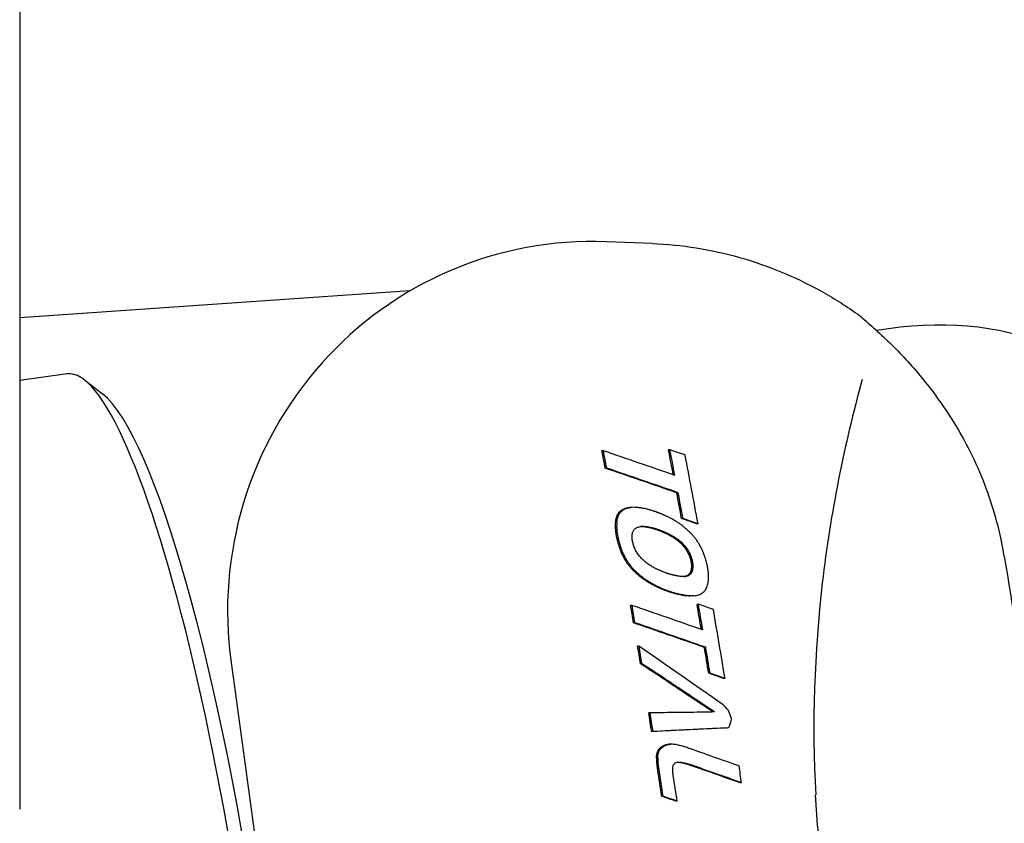
# Model space of a CAD drawing. Units: millimetres. Extents: x 2644 to 4094, y 1037 to 2241.
# Drawn here: x 2923 to 2982, y 1797 to 1845 of the extents above; entities that cross this region are included whole.
import ezdxf

# ---------------------------------------------------------------- set-up
doc = ezdxf.new("R2010")
doc.units = ezdxf.units.MM
doc.layers.add('PV-8E4', color=7, linetype='Continuous')

# ---------------------------------------------------------------- blocks, each defined once
blk = doc.blocks.new('*U2')
at = {"layer": 'PV-8E4'}
for p, q in [((4187.047, -375.617), (4187.047, -612.637)), ((4225.076, -578.668), (4222.312, -578.56)), ((4210.506, -581.516), (4187.047, -583.134)), ((4189.908, -586.501), (4187.047, -586.9)), ((4190.936, -586.856), (4192.023, -587.701)), ((4222.128, -591.117), (4222.043, -591.123)), ((4226.131, -591.052), (4226.045, -591.057)), ((4222.331, -592.156), (4222.245, -592.162)), ((4226.625, -593.632), (4226.54, -593.637)), ((4223.275, -594.699), (4223.191, -594.704)), ((4223.382, -594.633), (4223.298, -594.639)), ((4223.503, -594.581), (4223.419, -594.587)), ((4223.639, -594.543), (4223.555, -594.549)), ((4223.789, -594.52), (4223.705, -594.526)), ((4222.966, -595.26), (4222.882, -595.266)), ((4222.998, -595.117), (4222.914, -595.123)), ((4223.045, -594.989), (4222.961, -594.995)), ((4223.107, -594.876), (4223.022, -594.882)), ((4223.184, -594.779), (4223.099, -594.785)), ((4226.916, -595.185), (4226.831, -595.191)), ((4222.949, -595.417), (4222.865, -595.423)), ((4224.305, -595.682), (4224.391, -595.671)), ((4227.82, -595.501), (4227.736, -595.507)), ((4226.262, -596.23), (4226.178, -596.236)), ((4227.152, -598.639), (4227.069, -598.645)), ((4227.227, -598.615), (4227.143, -598.621)), ((4227.294, -598.579), (4227.211, -598.585)), ((4227.354, -598.534), (4227.27, -598.54)), ((4227.406, -598.48), (4227.322, -598.486)), ((4227.448, -598.416), (4227.365, -598.422)), ((4227.48, -598.342), (4227.397, -598.348)), ((4227.577, -599.827), (4227.494, -599.833)), ((4223.848, -600.401), (4223.765, -600.407)), ((4227.841, -600.337), (4227.758, -600.342)), ((4224.03, -601.443), (4223.947, -601.448)), ((4224.27, -602.845), (4224.188, -602.851)), ((4228.284, -602.92), (4228.201, -602.926)), ((4199.751, -603.84), (4204.796, -640.492)), ((4224.45, -603.907), (4224.367, -603.912)), ((4225.721, -604.74), (4225.639, -604.745)), ((4228.544, -604.476), (4228.462, -604.482)), ((4229.44, -604.793), (4229.358, -604.798)), ((4226.768, -605.442), (4226.686, -605.447)), ((4226.769, -605.443), (4226.687, -605.448)), ((4224.936, -606.859), (4224.854, -606.864)), ((4227.396, -606.83), (4227.338, -606.834)), ((4229.532, -607.762), (4229.45, -607.767)), ((4225.116, -607.981), (4225.035, -607.987)), ((4225.654, -608.935), (4225.572, -608.941)), ((4225.756, -608.863), (4225.674, -608.869)), ((4225.852, -608.81), (4225.771, -608.816)), ((4225.954, -608.772), (4225.873, -608.777)), ((4226.061, -608.747), (4225.98, -608.753)), ((4226.174, -608.737), (4226.093, -608.743)), ((4225.413, -609.432), (4225.332, -609.438)), ((4225.426, -609.315), (4225.344, -609.32)), ((4225.456, -609.206), (4225.374, -609.212)), ((4225.504, -609.107), (4225.422, -609.112)), ((4225.57, -609.016), (4225.488, -609.022)), ((4230.439, -611.056), (4230.358, -611.062)), ((4225.721, -611.866), (4225.64, -611.871)), ((4226.568, -612.158), (4226.487, -612.164))]:
    blk.add_line(p, q, dxfattribs=at)
for centre, major_axis, ratio, start_param, end_param in [((4221.508, -600.804), (1.532, -22.209), 0.986758, 3.035201, 4.781244), ((4239.093, -595.102), (15.306, 4.66), 0.689853, 0, 1.397656), ((4194.952, -622.651), (5.044, -36.15), 0.161813, 0, 3.141593), ((4195.93, -622.514), (4.906, -35.16), 0.161813, 0.164717, 2.976876), ((4212.933, -620.053), (11.746, -84.185), 0.161813, 1.885819, 1.898936), ((4212.933, -620.053), (-11.815, 84.68), 0.161813, 5.025433, 5.038464), ((4266.971, -612.513), (175.442, -61.708), 0.029592, 1.814389, 1.839653), ((4216.841, -619.508), (11.746, -84.185), 0.161813, 1.873977, 1.89287), ((4216.841, -619.508), (-11.815, 84.68), 0.161813, 5.013201, 5.032438), ((4269.42, -612.172), (173.817, -61.933), 0.030108, 1.827812, 1.833207), ((4217.667, -619.392), (11.815, -84.68), 0.161813, 1.834167, 1.885451), ((4264.959, -612.794), (174.416, -61.347), 0.029592, 1.803281, 1.8286), ((4264.959, -612.794), (175.442, -61.708), 0.029592, 1.801466, 1.826621), ((4216.841, -619.508), (11.746, -84.185), 0.161813, 1.841167, 1.860499), ((4216.841, -619.508), (-11.815, 84.68), 0.161813, 4.981068, 5.000277), ((4175.093, -625.333), (-121.325, -102.467), 0.051446, 1.93378, 1.934603), ((4175.093, -625.333), (-122.039, -103.07), 0.051446, 1.932017, 1.932835), ((4156.482, -627.929), (-185.42, -111.496), 0.029049, 1.921293, 1.921909), ((4156.482, -627.929), (-186.511, -112.151), 0.029049, 1.919524, 1.920136), ((4122.015, -632.738), (-304.053, -128.136), 0.01355, 1.90468, 1.905103), ((4122.015, -632.738), (-305.841, -128.89), 0.01355, 1.902908, 1.903328), ((4029.703, -645.618), (-621.65, -172.515), 0.004285, 1.8865, 1.886731), ((4029.703, -645.618), (-625.307, -173.53), 0.004285, 1.884725, 1.884954), ((2722.683, -827.982), (-5117.063, -799.78), 0.000229, 1.868445, 1.868476), ((2722.683, -827.982), (-5147.163, -804.485), 0.000229, 1.866668, 1.866699), ((4489.725, -581.433), (965.902, 48.441), 0.000269, 1.849534, 1.849709), ((4349.26, -601.032), (479.792, -19.372), 0.003149, 1.834777, 1.835159), ((4328.449, -603.935), (407.698, -29.422), 0.004767, 1.829691, 1.829893), ((4307.459, -606.864), (334.955, -39.557), 0.007626, 1.822617, 1.822873), ((4293.939, -608.75), (288.072, -46.082), 0.010732, 1.816394, 1.816704), ((4287.911, -609.591), (267.153, -48.99), 0.012658, 1.812885, 1.813233), ((4286.742, -609.755), (263.09, -49.555), 0.013084, 1.811861, 1.812227), ((4285.65, -609.907), (259.29, -50.083), 0.0135, 1.810848, 1.811233), ((4279.759, -610.729), (238.779, -52.932), 0.016075, 1.806805, 1.807214), ((4272.39, -611.757), (213.09, -56.496), 0.020302, 1.801158, 1.801627), ((4266.724, -612.548), (193.316, -59.235), 0.02461, 1.796133, 1.79666), ((4264.419, -612.869), (185.26, -60.35), 0.026708, 1.793615, 1.794172), ((4264.395, -612.873), (185.176, -60.362), 0.026731, 1.793037, 1.793595), ((4264.371, -612.876), (185.092, -60.374), 0.026754, 1.792459, 1.793017), ((4260.742, -613.382), (172.34, -62.137), 0.030587, 1.788905, 1.789215), ((4205.814, -621.046), (-14.155, -87.706), 0.151232, 1.891584, 1.89346), ((4202.877, -621.456), (-24.693, -89.109), 0.140778, 1.907872, 1.909547), ((4199.117, -621.981), (-38.016, -90.892), 0.125325, 1.922711, 1.924185), ((4205.814, -621.046), (-14.238, -88.221), 0.151232, 1.889868, 1.891732), ((4193.994, -622.695), (-55.958, -93.33), 0.104193, 1.933929, 1.935192), ((4202.877, -621.456), (-24.838, -89.634), 0.140778, 1.906144, 1.907808), ((4199.117, -621.981), (-38.239, -91.427), 0.125325, 1.920972, 1.922437), ((4186.555, -623.733), (-81.768, -96.907), 0.078305, 1.938401, 1.939444), ((4193.994, -622.695), (-56.288, -93.879), 0.104193, 1.93218, 1.933436), ((4186.555, -623.733), (-82.249, -97.477), 0.078305, 1.936645, 1.937681), ((4259.991, -613.487), (169.7, -62.502), 0.031468, 1.787908, 1.788214), ((4259.222, -613.594), (166.991, -62.876), 0.032406, 1.786891, 1.787193), ((4257.959, -613.771), (162.541, -63.491), 0.034027, 1.785396, 1.785706), ((4256.319, -613.999), (156.758, -64.29), 0.036293, 1.783505, 1.783838), ((4254.947, -614.191), (151.915, -64.958), 0.038339, 1.781836, 1.782192), ((4257.644, -613.815), (161.449, -63.642), 0.034441, 1.784104, 1.784414), ((4255.724, -614.082), (154.653, -64.58), 0.037165, 1.781939, 1.782269), ((4254.045, -614.317), (148.705, -65.401), 0.039776, 1.779973, 1.780323), ((4253.048, -614.456), (145.171, -65.889), 0.041437, 1.778654, 1.779013), ((4252.689, -614.506), (143.895, -66.065), 0.042059, 1.777952, 1.778309), ((4252.188, -614.576), (142.117, -66.31), 0.042943, 1.777116, 1.777472), ((4252.448, -614.54), (143.042, -66.183), 0.04248, 1.77664, 1.777365), ((4250.768, -614.774), (137.047, -67.01), 0.045596, 1.774299, 1.775034), ((4249.209, -614.991), (131.475, -67.779), 0.048748, 1.772097, 1.77284), ((4247.609, -615.215), (125.74, -68.57), 0.052271, 1.769899, 1.770653), ((4246.151, -615.418), (120.502, -69.294), 0.055757, 1.767891, 1.768654), ((4244.722, -615.618), (115.352, -70.005), 0.05945, 1.76599, 1.766761), ((4310.372, -606.458), (353.023, -37.04), 0.006745, 1.811561, 1.811582), ((4242.683, -615.902), (107.972, -71.026), 0.065237, 1.76276, 1.764573), ((4261.509, -613.275), (172.823, -61.568), 0.030101, 1.778192, 1.783534), ((4261.509, -613.275), (173.84, -61.93), 0.030101, 1.776534, 1.781842), ((4208.075, -620.731), (-5.964, -86.608), 0.157345, 1.875185, 1.875938), ((4208.87, -620.62), (-3.044, -86.215), 0.158968, 1.86922, 1.870014), ((4209.189, -620.575), (-1.9, -86.06), 0.159516, 1.870168, 1.870912), ((4207.932, -620.751), (-6.488, -86.679), 0.15702, 1.876848, 1.877582), ((4209.572, -620.522), (-0.453, -85.864), 0.160134, 1.863664, 1.864498), ((4208.574, -620.661), (-4.141, -86.363), 0.158396, 1.873463, 1.874202), ((4209.784, -620.492), (0.329, -85.757), 0.160433, 1.86146, 1.862217), ((4210.415, -620.404), (2.671, -85.438), 0.161176, 1.856299, 1.857078), ((4211.004, -620.322), (4.863, -85.137), 0.161661, 1.851342, 1.852144), ((4208.075, -620.731), (-5.999, -87.118), 0.157345, 1.873488, 1.874235), ((4208.87, -620.62), (-3.062, -86.722), 0.158968, 1.867527, 1.868316), ((4209.189, -620.575), (-1.911, -86.566), 0.159516, 1.868456, 1.869196), ((4207.932, -620.751), (-6.527, -87.189), 0.15702, 1.875146, 1.875875), ((4209.572, -620.522), (-0.456, -86.369), 0.160134, 1.861977, 1.862806), ((4208.574, -620.661), (-4.165, -86.871), 0.158396, 1.871756, 1.87249), ((4209.784, -620.492), (0.331, -86.262), 0.160433, 1.859777, 1.860529), ((4210.415, -620.404), (2.687, -85.94), 0.161176, 1.854621, 1.855395), ((4211.004, -620.322), (4.891, -85.638), 0.161661, 1.84967, 1.850466), ((4198.481, -622.069), (-45.358, -92.388), 0.116846, 1.913774, 1.914608), ((4192.741, -622.87), (-66.424, -95.275), 0.093278, 1.921929, 1.922625), ((4184.084, -624.078), (-97.998, -99.685), 0.065975, 1.92201, 1.922567), ((4169.694, -626.086), (-150.354, -107.061), 0.039347, 1.912348, 1.912766), ((4140.938, -630.098), (-254.974, -121.764), 0.018072, 1.894321, 1.8946), ((4082.661, -638.229), (-467.054, -151.43), 0.006845, 1.876352, 1.876519), ((3923.934, -660.376), (-1044.686, -232.064), 0.001933, 1.861927, 1.862007), ((4466.569, -584.664), (924.333, 43.146), 0.000331, 1.835869, 1.835902), ((4466.569, -584.664), (929.77, 43.4), 0.000331, 1.834188, 1.834291), ((4345.318, -601.582), (485.63, -18.053), 0.003003, 1.822343, 1.822551), ((4345.318, -601.582), (488.486, -18.159), 0.003003, 1.820664, 1.82087), ((4305.16, -607.185), (340.276, -38.312), 0.007252, 1.810629, 1.810943), ((4305.16, -607.185), (342.278, -38.537), 0.007252, 1.808952, 1.809263), ((4286.086, -609.846), (271.195, -47.925), 0.012097, 1.801412, 1.801644), ((4286.145, -609.838), (271.41, -47.895), 0.012076, 1.801212, 1.801446), ((4286.086, -609.846), (272.79, -48.207), 0.012097, 1.799736, 1.799966), ((4286.444, -609.796), (272.495, -47.744), 0.011972, 1.801145, 1.80138), ((4286.145, -609.838), (273.007, -48.177), 0.012076, 1.799537, 1.79977), ((4286.166, -609.835), (271.484, -47.885), 0.012069, 1.800751, 1.800988), ((4286.444, -609.796), (274.097, -48.025), 0.011972, 1.799471, 1.799706), ((4286.181, -609.833), (271.541, -47.877), 0.012064, 1.800526, 1.80076), ((4286.166, -609.835), (273.081, -48.166), 0.012069, 1.799079, 1.799315), ((4285.881, -609.875), (270.448, -48.029), 0.01217, 1.800124, 1.800355), ((4286.181, -609.833), (273.138, -48.158), 0.012064, 1.798856, 1.799088), ((4271.898, -611.826), (219.584, -55.092), 0.01888, 1.790592, 1.790901), ((4285.881, -609.875), (272.038, -48.311), 0.01217, 1.798455, 1.798685), ((4268.781, -612.261), (208.236, -56.666), 0.021014, 1.787827, 1.788154), ((4271.898, -611.826), (220.876, -55.416), 0.01888, 1.788925, 1.789232), ((4265.85, -612.67), (197.56, -58.145), 0.023321, 1.78505, 1.785395), ((4268.781, -612.261), (209.461, -56.999), 0.021014, 1.786162, 1.786487), ((4263.266, -613.03), (188.135, -59.45), 0.025642, 1.78243, 1.782793), ((4265.85, -612.67), (198.723, -58.487), 0.023321, 1.783387, 1.783731), ((4261.01, -613.345), (179.898, -60.589), 0.027925, 1.779994, 1.780376), ((4263.266, -613.03), (189.242, -59.799), 0.025642, 1.780769, 1.781131), ((4258.859, -613.645), (172.035, -61.676), 0.030356, 1.777568, 1.777968), ((4261.01, -613.345), (180.956, -60.946), 0.027925, 1.778336, 1.778715), ((4257.388, -613.85), (166.652, -62.42), 0.032181, 1.775736, 1.776148), ((4258.859, -613.645), (173.047, -62.039), 0.030356, 1.775912, 1.77631), ((4256.185, -614.018), (162.242, -63.03), 0.033782, 1.774137, 1.774556), ((4257.388, -613.85), (167.632, -62.788), 0.032181, 1.774083, 1.774493), ((4254.952, -614.19), (157.718, -63.654), 0.035533, 1.772488, 1.772915), ((4256.185, -614.018), (163.196, -63.4), 0.033782, 1.772487, 1.772904), ((4253.926, -614.333), (153.948, -64.175), 0.03708, 1.771029, 1.771462), ((4254.952, -614.19), (158.646, -64.029), 0.035533, 1.77084, 1.771264), ((4253.926, -614.333), (154.854, -64.552), 0.03708, 1.769385, 1.769814), ((4240.282, -616.237), (99.244, -72.236), 0.072886, 1.759708, 1.76158), ((4238.039, -616.55), (91.035, -73.379), 0.080914, 1.757326, 1.759257), ((4236.042, -616.829), (83.67, -74.408), 0.088812, 1.755679, 1.75766), ((4234.236, -617.081), (76.957, -75.352), 0.096552, 1.754745, 1.756766), ((4211.59, -620.24), (7.05, -84.836), 0.161936, 1.846333, 1.847157), ((4212.113, -620.167), (9.009, -84.565), 0.162004, 1.84172, 1.842567), ((4212.601, -620.099), (10.846, -84.31), 0.161912, 1.837316, 1.838186), ((4213.06, -620.035), (12.572, -84.069), 0.161689, 1.83305, 1.833998), ((4213.473, -619.978), (14.134, -83.85), 0.161374, 1.829089, 1.830059), ((4213.871, -619.922), (15.64, -83.639), 0.160967, 1.825228, 1.826221), ((4214.284, -619.864), (17.212, -83.417), 0.160438, 1.821249, 1.822255), ((4211.59, -620.24), (7.092, -85.335), 0.161936, 1.844665, 1.845484), ((4212.113, -620.167), (9.062, -85.063), 0.162004, 1.840058, 1.8409), ((4214.681, -619.809), (18.724, -83.203), 0.159828, 1.817407, 1.818417), ((4212.601, -620.099), (10.909, -84.806), 0.161912, 1.83566, 1.836524), ((4213.06, -620.035), (12.646, -84.564), 0.161689, 1.8314, 1.832341), ((4213.473, -619.978), (14.217, -84.344), 0.161374, 1.827445, 1.828409), ((4213.871, -619.922), (15.732, -84.131), 0.160967, 1.82359, 1.824576), ((4214.284, -619.864), (17.314, -83.908), 0.160438, 1.819617, 1.820617), ((4214.681, -619.809), (18.835, -83.693), 0.159828, 1.815781, 1.816785), ((4208.342, -620.694), (-8.506, -87.455), 0.155715, 1.868633, 1.869093), ((4210.828, -620.347), (0.986, -86.172), 0.160662, 1.851376, 1.851814), ((4208.239, -620.708), (-8.899, -87.507), 0.15544, 1.869748, 1.8702), ((4211.031, -620.318), (1.761, -86.067), 0.160911, 1.849471, 1.849936), ((4208.094, -620.728), (-9.447, -87.581), 0.155049, 1.871107, 1.87155), ((4211.141, -620.303), (2.185, -86.009), 0.161037, 1.848188, 1.84868), ((4207.49, -620.812), (-11.735, -87.887), 0.153311, 1.875257, 1.875688), ((4211.679, -620.228), (4.252, -85.726), 0.161541, 1.843791, 1.844303), ((4206.294, -620.979), (-16.25, -88.49), 0.149439, 1.88258, 1.882998), ((4212.485, -620.115), (7.359, -85.298), 0.161955, 1.837359, 1.837885), ((4205.072, -621.15), (-20.848, -89.102), 0.14498, 1.889396, 1.8898), ((4213.257, -620.008), (10.338, -84.885), 0.161957, 1.831123, 1.831663), ((4202.569, -621.499), (-30.211, -90.35), 0.134759, 1.900767, 1.90174), ((4214.049, -619.897), (13.399, -84.458), 0.161551, 1.824773, 1.825276), ((4252.838, -614.485), (149.945, -64.728), 0.038819, 1.769496, 1.769936), ((4251.835, -614.625), (146.248, -65.238), 0.040516, 1.768039, 1.768486), ((4252.838, -614.485), (150.827, -65.108), 0.038819, 1.767854, 1.768291), ((4249.437, -614.96), (137.398, -66.459), 0.044972, 1.765384, 1.76564), ((4251.835, -614.625), (147.108, -65.622), 0.040516, 1.7664, 1.766844), ((4250.78, -614.772), (142.36, -65.774), 0.042403, 1.766479, 1.766724), ((4252.224, -614.571), (147.699, -65.038), 0.039839, 1.767699, 1.767935), ((4249.437, -614.96), (138.207, -66.85), 0.044972, 1.763747, 1.764), ((4252.17, -614.578), (147.497, -65.065), 0.039932, 1.767406, 1.767643), ((4250.78, -614.772), (143.197, -66.161), 0.042403, 1.764843, 1.765087), ((4250.869, -614.76), (142.678, -65.731), 0.042245, 1.765847, 1.766092), ((4252.224, -614.571), (148.568, -65.42), 0.039839, 1.766064, 1.766299), ((4249.606, -614.936), (137.998, -66.376), 0.044652, 1.764327, 1.764581), ((4252.17, -614.578), (148.365, -65.448), 0.039932, 1.765773, 1.766009), ((4245.717, -615.479), (123.573, -68.367), 0.053204, 1.760352, 1.760605), ((4250.869, -614.76), (143.517, -66.117), 0.042245, 1.764215, 1.764459), ((4245.741, -615.475), (123.662, -68.355), 0.053145, 1.760107, 1.760373), ((4249.606, -614.936), (138.81, -66.767), 0.044652, 1.762697, 1.76295), ((4245.821, -615.464), (123.959, -68.314), 0.05295, 1.759899, 1.760179), ((4245.717, -615.479), (124.3, -68.769), 0.053204, 1.758723, 1.758975), ((4245.27, -615.541), (121.913, -68.596), 0.054309, 1.759115, 1.759406), ((4245.741, -615.475), (124.389, -68.757), 0.053145, 1.75848, 1.758745), ((4244.435, -615.658), (118.804, -69.026), 0.056452, 1.758091, 1.758392), ((4245.821, -615.464), (124.689, -68.715), 0.05295, 1.758275, 1.758553), ((4243.577, -615.777), (115.606, -69.467), 0.05876, 1.757075, 1.757385), ((4245.27, -615.541), (122.63, -69), 0.054309, 1.757492, 1.757782), ((4243.718, -615.758), (116.12, -69.396), 0.058382, 1.756299, 1.757182), ((4244.435, -615.658), (119.502, -69.432), 0.056452, 1.75647, 1.756769), ((4243.577, -615.777), (116.286, -69.876), 0.05876, 1.755456, 1.755764), ((4243.718, -615.758), (116.803, -69.805), 0.058382, 1.754685, 1.755669), ((4233.856, -617.134), (79.795, -74.952), 0.09322, 1.753092, 1.753195), ((4241.429, -616.077), (107.55, -70.582), 0.065064, 1.753599, 1.75463), ((4241.429, -616.077), (108.183, -70.997), 0.065064, 1.751992, 1.753016), ((4239.331, -616.37), (99.671, -71.674), 0.071951, 1.751416, 1.752488), ((4239.331, -616.37), (100.257, -72.095), 0.071951, 1.749816, 1.750881), ((4237.55, -616.618), (92.953, -72.608), 0.078417, 1.749811, 1.750916), ((4237.55, -616.618), (93.5, -73.035), 0.078417, 1.748218, 1.749316), ((4236.06, -616.826), (87.308, -73.395), 0.08428, 1.748677, 1.749804), ((4236.06, -616.826), (87.822, -73.827), 0.08428, 1.747091, 1.748211), ((4232.518, -617.32), (70.518, -76.262), 0.104397, 1.75459, 1.756651), ((4230.753, -617.567), (63.837, -77.213), 0.112866, 1.755512, 1.757632), ((4229.01, -617.81), (57.177, -78.167), 0.121472, 1.757593, 1.759791), ((4227.397, -618.035), (50.942, -79.066), 0.129473, 1.76058, 1.762854), ((4215.076, -619.754), (20.239, -82.988), 0.159121, 1.813588, 1.814601), ((4214.559, -619.826), (18.252, -83.27), 0.160029, 1.816322, 1.817276), ((4215.395, -619.709), (21.471, -82.813), 0.158476, 1.809418, 1.810379), ((4216.225, -619.594), (24.679, -82.355), 0.156513, 1.802708, 1.803677), ((4215.076, -619.754), (20.358, -83.477), 0.159121, 1.811969, 1.812976), ((4216.558, -619.547), (25.967, -82.171), 0.155613, 1.79948, 1.800463), ((4214.559, -619.826), (18.359, -83.76), 0.160029, 1.814709, 1.815656), ((4216.498, -619.556), (25.734, -82.204), 0.15578, 1.798882, 1.799884), ((4215.395, -619.709), (21.598, -83.3), 0.158476, 1.807811, 1.808766), ((4216.436, -619.564), (25.491, -82.239), 0.155952, 1.798283, 1.799303), ((4216.225, -619.594), (24.824, -82.84), 0.156513, 1.801107, 1.80207), ((4216.558, -619.547), (26.12, -82.654), 0.155613, 1.797885, 1.798862), ((4216.498, -619.556), (25.885, -82.688), 0.15578, 1.797294, 1.798289), ((4216.436, -619.564), (25.641, -82.723), 0.155952, 1.796701, 1.797715), ((4217.951, -619.353), (31.594, -81.866), 0.151167, 1.784408, 1.786845), ((4214.791, -619.794), (16.271, -84.055), 0.160799, 1.818806, 1.819332), ((4215.463, -619.7), (18.875, -83.687), 0.159811, 1.813395, 1.813943), ((4215.82, -619.65), (20.262, -83.49), 0.159169, 1.81028, 1.81084), ((4215.792, -619.654), (20.154, -83.506), 0.159222, 1.80992, 1.810479), ((4215.822, -619.65), (20.27, -83.489), 0.159165, 1.809147, 1.809706), ((4217.878, -619.363), (28.283, -82.343), 0.153977, 1.794803, 1.795085), ((4218.051, -619.339), (28.955, -82.247), 0.153435, 1.793417, 1.793689), ((4218.199, -619.318), (29.532, -82.163), 0.152958, 1.792206, 1.792469), ((4218.202, -619.318), (29.545, -82.162), 0.152948, 1.791922, 1.792186), ((4218.06, -619.338), (28.989, -82.242), 0.153408, 1.792561, 1.792833), ((4217.924, -619.357), (28.459, -82.318), 0.153837, 1.793157, 1.793438), ((4218.219, -619.315), (29.613, -82.152), 0.152891, 1.790974, 1.791256), ((4219.045, -619.2), (32.84, -81.686), 0.150022, 1.785578, 1.785854), ((4219.97, -619.071), (36.455, -81.163), 0.14645, 1.779935, 1.780204), ((4219.964, -619.072), (36.43, -81.167), 0.146476, 1.779702, 1.779971), ((4219.089, -619.194), (33.008, -81.662), 0.149863, 1.784505, 1.784781), ((4218.228, -619.314), (29.624, -82.15), 0.152881, 1.789583, 1.789866), ((4220.853, -618.948), (39.923, -80.661), 0.142719, 1.772891, 1.77434), ((4234.628, -617.026), (81.859, -74.159), 0.090306, 1.747964, 1.749114), ((4234.628, -617.026), (82.34, -74.595), 0.090306, 1.746385, 1.747527), ((4232.789, -617.283), (74.82, -75.149), 0.098583, 1.748127, 1.749315), ((4232.789, -617.283), (75.26, -75.591), 0.098583, 1.746555, 1.747736), ((4230.674, -617.578), (66.679, -76.303), 0.108734, 1.749802, 1.751043), ((4230.674, -617.578), (67.071, -76.752), 0.108734, 1.748239, 1.749471), ((4228.742, -617.847), (59.188, -77.374), 0.118418, 1.75274, 1.754032), ((4226.961, -618.096), (52.232, -78.374), 0.127441, 1.756853, 1.758199), ((4228.742, -617.847), (59.536, -77.829), 0.118418, 1.751184, 1.752468), ((4225.325, -618.324), (45.784, -79.306), 0.135553, 1.761953, 1.763351), ((4226.961, -618.096), (52.54, -78.835), 0.127441, 1.755306, 1.756643), ((4225.325, -618.324), (46.053, -79.773), 0.135553, 1.760414, 1.761803), ((4225.821, -618.255), (44.78, -79.957), 0.137091, 1.764704, 1.767052), ((4224.287, -618.469), (38.71, -80.837), 0.144054, 1.769914, 1.772334), ((4222.864, -618.667), (33.003, -81.663), 0.149868, 1.775689, 1.778182), ((4217.951, -619.353), (31.409, -81.387), 0.151167, 1.785975, 1.788427), ((4219.378, -619.154), (37.016, -80.577), 0.145636, 1.77516, 1.777555), ((4219.378, -619.154), (37.234, -81.051), 0.145636, 1.773608, 1.775988), ((4220.86, -618.947), (42.872, -79.728), 0.139055, 1.765108, 1.767447), ((4220.86, -618.947), (43.124, -80.197), 0.139055, 1.763571, 1.765895), ((4222.403, -618.732), (49.003, -78.84), 0.131552, 1.756004, 1.758285), ((4222.403, -618.732), (49.291, -79.304), 0.131552, 1.754481, 1.756748), ((4222.33, -618.742), (45.716, -79.822), 0.135963, 1.764414, 1.765818), ((4223.894, -618.524), (51.866, -78.932), 0.128299, 1.756788, 1.758148), ((4225.549, -618.293), (58.384, -77.994), 0.11991, 1.750197, 1.751513), ((4227.305, -618.048), (65.316, -77.002), 0.11097, 1.744745, 1.746017), ((4229.184, -617.785), (72.752, -75.946), 0.101634, 1.740484, 1.741711), ((4231.661, -617.44), (82.578, -74.562), 0.090037, 1.737242, 1.738378), ((4223.805, -618.536), (39.741, -80.182), 0.142661, 1.767884, 1.769335), ((4223.105, -618.634), (36.937, -80.588), 0.14572, 1.771188, 1.771729), ((4222.547, -618.711), (34.693, -80.913), 0.148032, 1.77389, 1.774447), ((4223.805, -618.536), (39.975, -80.653), 0.142661, 1.766355, 1.767796), ((4222.055, -618.78), (32.707, -81.2), 0.149966, 1.776333, 1.776906), ((4221.369, -618.876), (29.924, -81.602), 0.152479, 1.780175, 1.780753), ((4220.406, -619.01), (26.008, -82.165), 0.155583, 1.786179, 1.786749), ((4223.105, -618.634), (37.154, -81.062), 0.14572, 1.769662, 1.770199), ((4219.429, -619.147), (22.017, -82.735), 0.158171, 1.792679, 1.793243), ((4222.547, -618.711), (34.897, -81.389), 0.148032, 1.772368, 1.772921), ((4220.768, -618.96), (27.497, -81.951), 0.154466, 1.782549, 1.783069), ((4222.055, -618.78), (32.899, -81.678), 0.149966, 1.774814, 1.775383), ((4219.638, -619.117), (22.862, -82.615), 0.157674, 1.790113, 1.790635), ((4218.527, -619.272), (18.29, -83.265), 0.160014, 1.797975, 1.7985), ((4221.369, -618.876), (30.1, -82.082), 0.152479, 1.77866, 1.779234), ((4217.866, -619.365), (15.558, -83.65), 0.160992, 1.802594, 1.803124), ((4217.484, -619.418), (13.977, -83.872), 0.16141, 1.80507, 1.805606), ((4220.406, -619.01), (26.161, -82.648), 0.155583, 1.784667, 1.785234), ((4219.429, -619.147), (22.147, -83.222), 0.158171, 1.791171, 1.791731), ((4220.768, -618.96), (27.659, -82.433), 0.154466, 1.781043, 1.78156), ((4219.638, -619.117), (22.997, -83.101), 0.157674, 1.788611, 1.78913), ((4218.527, -619.272), (18.397, -83.755), 0.160014, 1.796476, 1.796998), ((4217.866, -619.365), (15.65, -84.142), 0.160992, 1.801098, 1.801625), ((4217.484, -619.418), (14.06, -84.366), 0.16141, 1.803577, 1.804111), ((4221.408, -618.87), (27.089, -82.515), 0.1549, 1.78435, 1.785259), ((4221.424, -618.868), (27.151, -82.506), 0.154853, 1.783335, 1.784245), ((4221.437, -618.866), (27.207, -82.498), 0.154811, 1.78233, 1.78324), ((4221.182, -618.902), (26.156, -82.649), 0.155587, 1.783205, 1.784122), ((4220.744, -618.963), (24.346, -82.908), 0.156829, 1.785418, 1.786348), ((4220.303, -619.025), (22.517, -83.169), 0.157958, 1.787724, 1.788666), ((4220.015, -619.065), (21.316, -83.34), 0.158628, 1.788991, 1.78989), ((4219.602, -619.122), (19.589, -83.586), 0.15949, 1.791246, 1.792149), ((4224.005, -618.508), (55.399, -77.918), 0.123348, 1.748024, 1.750248), ((4224.005, -618.508), (55.725, -78.376), 0.123348, 1.746515, 1.748725), ((4225.676, -618.275), (62.106, -76.956), 0.114624, 1.741236, 1.743404), ((4225.676, -618.275), (62.471, -77.408), 0.114624, 1.73974, 1.741895), ((4227.726, -617.989), (70.387, -75.777), 0.104046, 1.735253, 1.737319), ((4227.726, -617.989), (70.801, -76.222), 0.104046, 1.733771, 1.735824), ((4233.211, -617.224), (88.745, -73.698), 0.0833, 1.735703, 1.736806), ((4234.842, -616.996), (95.262, -72.79), 0.076678, 1.734751, 1.735821), ((4236.742, -616.731), (102.884, -71.731), 0.069587, 1.73445, 1.735481), ((4239.039, -616.41), (112.129, -70.451), 0.061904, 1.734982, 1.735962), ((4241.573, -616.057), (122.37, -69.036), 0.054484, 1.736265, 1.737194), ((4241.315, -616.093), (121.323, -69.18), 0.055193, 1.735474, 1.73602), ((4242.465, -615.932), (125.999, -68.535), 0.052106, 1.736064, 1.736594), ((4243.652, -615.767), (130.835, -67.867), 0.049127, 1.736766, 1.73728), ((4245.287, -615.539), (137.513, -66.946), 0.045344, 1.738027, 1.738513), ((4247.521, -615.227), (146.653, -65.684), 0.04073, 1.740039, 1.740487), ((4250.139, -614.862), (157.389, -64.203), 0.036036, 1.742544, 1.742953), ((4248.596, -615.077), (151.05, -65.078), 0.03872, 1.740368, 1.740825), ((4207.942, -620.749), (-26.066, -89.292), 0.139264, 1.864801, 1.865781), ((4217.119, -619.469), (12.462, -84.085), 0.161708, 1.807431, 1.807974), ((4216.759, -619.519), (10.962, -84.294), 0.161901, 1.809816, 1.810312), ((4208.908, -620.615), (-22.005, -88.751), 0.143656, 1.860819, 1.861222), ((4216.375, -619.573), (9.363, -84.516), 0.161998, 1.812392, 1.812894), ((4209.604, -620.517), (-19.078, -88.362), 0.146641, 1.857318, 1.857732), ((4215.995, -619.626), (7.775, -84.736), 0.161981, 1.814938, 1.815447), ((4210.225, -620.431), (-16.466, -88.014), 0.149151, 1.854023, 1.854448), ((4215.346, -619.716), (5.055, -85.111), 0.161693, 1.819635, 1.820148), ((4211.119, -620.306), (-12.707, -87.512), 0.152464, 1.848749, 1.849178), ((4214.254, -619.869), (0.476, -85.737), 0.160486, 1.82775, 1.828265), ((4213.171, -620.02), (-4.069, -86.353), 0.158435, 1.835509, 1.836027), ((4213.691, -619.947), (-1.885, -86.058), 0.159523, 1.83115, 1.831575), ((4212.408, -620.126), (-7.285, -86.786), 0.156507, 1.840273, 1.840701), ((4207.942, -620.749), (-26.219, -89.818), 0.139264, 1.863353, 1.864327), ((4217.119, -619.469), (12.535, -84.579), 0.161708, 1.805942, 1.806482), ((4216.759, -619.519), (11.027, -84.79), 0.161901, 1.80833, 1.808823), ((4208.908, -620.615), (-22.134, -89.273), 0.143656, 1.859365, 1.859766), ((4216.375, -619.573), (9.418, -85.013), 0.161998, 1.810909, 1.811408), ((4209.604, -620.517), (-19.19, -88.881), 0.146641, 1.855862, 1.856273), ((4215.995, -619.626), (7.821, -85.235), 0.161981, 1.813459, 1.813965), ((4210.225, -620.431), (-16.563, -88.531), 0.149151, 1.852563, 1.852986), ((4215.346, -619.716), (5.085, -85.612), 0.161693, 1.818159, 1.818669), ((4211.119, -620.306), (-12.782, -88.027), 0.152464, 1.847287, 1.847714), ((4214.254, -619.869), (0.479, -86.241), 0.160486, 1.826277, 1.826789), ((4212.408, -620.126), (-7.328, -87.297), 0.156507, 1.838809, 1.839234), ((4213.171, -620.02), (-4.093, -86.861), 0.158435, 1.834039, 1.834554), ((4213.691, -619.947), (-1.896, -86.564), 0.159523, 1.829683, 1.830105), ((4219.171, -619.183), (17.776, -83.842), 0.160263, 1.7937, 1.794606), ((4218.781, -619.237), (16.132, -84.074), 0.160844, 1.795881, 1.796783), ((4218.376, -619.293), (14.417, -84.316), 0.161326, 1.798236, 1.799125), ((4217.969, -619.35), (12.684, -84.558), 0.161683, 1.800659, 1.801534), ((4217.67, -619.392), (11.408, -84.736), 0.161862, 1.802178, 1.803094), ((4217.473, -619.419), (10.563, -84.854), 0.161941, 1.80289, 1.803795), ((4217.268, -619.448), (9.679, -84.977), 0.16199, 1.803688, 1.804582), ((4216.851, -619.506), (7.881, -85.226), 0.161984, 1.806228, 1.807127), ((4229.458, -617.747), (77.421, -74.783), 0.095464, 1.731223, 1.733251), ((4229.458, -617.747), (77.876, -75.223), 0.095464, 1.729753, 1.731768), ((4231.242, -617.498), (84.717, -73.758), 0.087101, 1.728208, 1.730197), ((4231.242, -617.498), (85.216, -74.192), 0.087101, 1.72675, 1.728727), ((4233.081, -617.242), (92.29, -72.7), 0.079085, 1.726104, 1.728044), ((4233.081, -617.242), (92.833, -73.128), 0.079085, 1.724658, 1.726586), ((4235.045, -616.968), (100.442, -71.567), 0.071244, 1.724833, 1.726713), ((4235.045, -616.968), (101.033, -71.988), 0.071244, 1.723399, 1.725267), ((4237.114, -616.679), (109.089, -70.369), 0.063804, 1.724307, 1.726127), ((4237.114, -616.679), (109.731, -70.782), 0.063804, 1.722884, 1.724693), ((4248.601, -615.076), (151.072, -65.075), 0.03871, 1.739916, 1.740374), ((4248.596, -615.077), (151.05, -65.078), 0.038719, 1.739453, 1.73991), ((4249.241, -614.987), (153.716, -64.71), 0.037561, 1.739728, 1.740177), ((4250.696, -614.784), (159.736, -63.878), 0.035103, 1.740926, 1.741357), ((4252.243, -614.568), (166.151, -62.992), 0.032705, 1.74223, 1.742642), ((4254.337, -614.276), (174.849, -61.79), 0.029779, 1.744121, 1.744509), ((4256.983, -613.907), (185.86, -60.267), 0.026544, 1.746545, 1.746904), ((4260.02, -613.483), (198.521, -58.515), 0.023368, 1.749254, 1.749584), ((4262.448, -613.144), (208.661, -57.11), 0.021175, 1.751247, 1.751556), ((4263.686, -612.972), (213.834, -56.393), 0.020161, 1.752077, 1.752375), ((4264.982, -612.791), (219.262, -55.64), 0.019164, 1.752942, 1.753228), ((4267.646, -612.419), (230.427, -54.091), 0.01731, 1.754917, 1.755205), ((4269.052, -612.223), (236.331, -53.272), 0.016424, 1.75578, 1.756058), ((4270.595, -612.008), (242.815, -52.372), 0.01552, 1.756724, 1.756991), ((4274.508, -611.462), (259.278, -50.085), 0.013502, 1.759362, 1.759608), ((4281.657, -610.464), (289.396, -45.897), 0.010623, 1.763783, 1.763999), ((4290.846, -609.182), (328.156, -40.503), 0.007996, 1.76855, 1.768737), ((4293.186, -608.856), (338.034, -39.128), 0.007466, 1.769348, 1.76966), ((4321.922, -604.846), (459.531, -22.197), 0.003524, 1.779264, 1.779481), ((4394.681, -594.694), (767.545, 20.766), 0.000755, 1.791036, 1.791159), ((4951.238, -517.04), (3107.095, 347.7), 0.000188, 4.477093, 4.477108), ((4951.238, -517.04), (3125.372, 349.746), 0.000188, 4.478509, 4.478537), ((3914.847, -661.644), (-1258.64, -261.416), 0.001453, 1.821109, 1.821175), ((4099.457, -635.886), (-481.329, -152.92), 0.006458, 1.837076, 1.837237), ((3914.847, -661.644), (-1266.044, -262.954), 0.001453, 1.81968, 1.819745), ((4162.035, -627.155), (-218.196, -116.101), 0.022782, 1.861661, 1.861983), ((4099.457, -635.886), (-484.16, -153.82), 0.006458, 1.835647, 1.835806), ((4179.86, -624.667), (-143.456, -105.587), 0.041572, 1.876423, 1.876863), ((4162.035, -627.155), (-219.48, -116.784), 0.022782, 1.86023, 1.860551), ((4190.219, -623.222), (-100.145, -99.485), 0.064077, 1.885401, 1.885959), ((4179.86, -624.667), (-144.3, -106.208), 0.041572, 1.874991, 1.875428), ((4197.919, -622.148), (-68.014, -94.992), 0.091252, 1.887239, 1.887929), ((4190.219, -623.222), (-100.735, -100.07), 0.064077, 1.883966, 1.884521), ((4203.789, -621.329), (-43.491, -91.631), 0.118759, 1.879364, 1.880199), ((4197.919, -622.148), (-68.414, -95.551), 0.091252, 1.8858, 1.886486), ((4203.789, -621.329), (-43.747, -92.17), 0.118759, 1.877921, 1.878751), ((4211.197, -620.295), (-16.918, -88.579), 0.148821, 1.842479, 1.843233), ((4216.307, -619.582), (5.521, -85.552), 0.161761, 1.809807, 1.810726), ((4215.777, -619.656), (3.217, -85.868), 0.161311, 1.813223, 1.814162), ((4212.262, -620.147), (-12.222, -87.952), 0.152921, 1.836142, 1.836915), ((4215.109, -619.749), (0.3, -86.266), 0.160421, 1.817778, 1.818656), ((4213.283, -620.004), (-7.718, -87.349), 0.15625, 1.82955, 1.830341), ((4214.597, -619.821), (-1.944, -86.57), 0.159501, 1.821032, 1.821878), ((4214.046, -619.898), (-4.363, -86.897), 0.158289, 1.82454, 1.825355), ((4239.324, -616.371), (118.396, -69.082), 0.056741, 1.725431, 1.72621), ((4239.324, -616.371), (119.092, -69.488), 0.056741, 1.724013, 1.724787), ((4240.381, -616.223), (122.859, -68.466), 0.053676, 1.725705, 1.726473), ((4240.381, -616.223), (123.581, -68.868), 0.053676, 1.724291, 1.725055), ((4241.465, -616.072), (127.457, -67.831), 0.05072, 1.726083, 1.72684), ((4241.465, -616.072), (128.207, -68.23), 0.05072, 1.724675, 1.725427), ((4242.249, -615.963), (130.788, -67.371), 0.0487, 1.726182, 1.726936), ((4242.249, -615.963), (131.557, -67.767), 0.0487, 1.724778, 1.725528), ((4242.714, -615.898), (132.773, -67.097), 0.047542, 1.725939, 1.7267), ((4242.714, -615.898), (133.554, -67.492), 0.047542, 1.72454, 1.725296), ((4243.146, -615.837), (134.621, -66.842), 0.046495, 1.725659, 1.726426), ((4243.146, -615.837), (135.413, -67.235), 0.046495, 1.724265, 1.725027), ((4245.386, -615.525), (144.244, -65.514), 0.041475, 1.727561, 1.728252), ((4245.386, -615.525), (145.092, -65.9), 0.041475, 1.726171, 1.726858), ((4246.936, -615.309), (150.92, -64.593), 0.038386, 1.728717, 1.729385), ((4246.936, -615.309), (151.808, -64.973), 0.038386, 1.727331, 1.727995), ((4248.565, -615.081), (157.959, -63.621), 0.035436, 1.729988, 1.730635), ((4248.565, -615.081), (158.888, -63.995), 0.035436, 1.728606, 1.729249), ((4249.941, -614.889), (163.923, -62.797), 0.03316, 1.730966, 1.731597), ((4249.941, -614.889), (164.887, -63.167), 0.03316, 1.729588, 1.730215), ((4250.704, -614.783), (167.235, -62.34), 0.031977, 1.731222, 1.731849), ((4250.704, -614.783), (168.219, -62.706), 0.031977, 1.729848, 1.730471), ((4195.586, -622.473), (-86.259, -98.038), 0.074929, 1.871856, 1.872845), ((4201.312, -621.674), (-60.817, -94.501), 0.0992, 1.871133, 1.872316), ((4205.557, -621.082), (-41.972, -91.93), 0.120873, 1.86398, 1.865369), ((4208.748, -620.637), (-27.795, -90.028), 0.137507, 1.852893, 1.854495), ((4211.215, -620.293), (-16.839, -88.568), 0.148894, 1.840548, 1.842365), ((4251.505, -614.671), (170.729, -61.857), 0.030787, 1.731523, 1.732145), ((4251.505, -614.671), (171.733, -62.221), 0.030787, 1.730152, 1.730771), ((4254.274, -614.285), (182.831, -60.184), 0.027083, 1.734101, 1.73463), ((4254.274, -614.285), (183.907, -60.538), 0.027083, 1.732733, 1.73326), ((4255.667, -614.09), (188.934, -59.339), 0.025434, 1.735099, 1.73561), ((4255.667, -614.09), (190.045, -59.688), 0.025434, 1.733735, 1.734243), ((4257.107, -613.889), (195.258, -58.464), 0.023862, 1.736125, 1.736618), ((4257.107, -613.889), (196.406, -58.807), 0.023862, 1.734764, 1.735254), ((4258.767, -613.658), (202.562, -57.452), 0.022201, 1.737348, 1.737823), ((4258.767, -613.658), (203.754, -57.79), 0.022201, 1.73599, 1.736462), ((4260.419, -613.427), (209.85, -56.442), 0.020692, 1.738523, 1.73898), ((4260.419, -613.427), (211.084, -56.774), 0.020692, 1.737168, 1.737622), ((4262.254, -613.171), (217.96, -55.318), 0.019167, 1.739828, 1.740266), ((4262.254, -613.171), (219.242, -55.643), 0.019167, 1.738475, 1.738911), ((4270.557, -612.013), (254.74, -50.212), 0.013847, 1.74645, 1.746819), ((4270.557, -612.013), (256.239, -50.507), 0.013847, 1.745099, 1.745466), ((4271.788, -611.841), (260.204, -49.453), 0.013231, 1.747015, 1.74737), ((4271.788, -611.841), (261.734, -49.744), 0.013231, 1.745667, 1.74602), ((4272.978, -611.675), (265.494, -48.717), 0.012668, 1.747538, 1.74788), ((4272.978, -611.675), (267.055, -49.004), 0.012668, 1.746192, 1.746532), ((4275.937, -611.262), (278.667, -46.886), 0.011399, 1.749265, 1.749584), ((4275.937, -611.262), (280.307, -47.162), 0.011399, 1.747921, 1.748238), ((4281.389, -610.502), (302.981, -43.504), 0.009463, 1.752384, 1.752671), ((4281.389, -610.502), (304.763, -43.759), 0.009463, 1.751042, 1.751327), ((4287.992, -609.58), (332.468, -39.399), 0.007654, 1.755706, 1.755962), ((4287.992, -609.58), (334.424, -39.631), 0.007654, 1.754366, 1.75462), ((4321.37, -604.923), (481.734, -18.596), 0.003068, 1.76738, 1.767744), ((4321.37, -604.923), (484.568, -18.706), 0.003068, 1.766041, 1.766403), ((4436.669, -588.836), (998.375, 53.477), 0.000212, 1.781865, 1.782028), ((4436.669, -588.836), (1004.248, 53.791), 0.000212, 1.780527, 1.78069), ((3292.723, -748.446), (-4156.624, -666.278), 0.000296, 1.797596, 1.797633), ((4075.988, -639.16), (-623.727, -173.31), 0.004302, 1.815339, 1.815561), ((4143.088, -629.798), (-321.5, -131.081), 0.012509, 1.832519, 1.832909), ((4169.79, -626.072), (-201.539, -114.264), 0.025908, 1.848969, 1.849527), ((4187.08, -623.66), (-124.16, -103.369), 0.050375, 1.865168, 1.865961), ((4212.933, -620.053), (11.746, -84.185), 0.161813, 1.771005, 1.783702), ((4212.933, -620.053), (-11.815, 84.68), 0.161813, 4.911342, 4.923961), ((4249.017, -615.018), (175.442, -61.708), 0.029592, 1.700665, 1.72515), ((4216.841, -619.508), (11.746, -84.185), 0.161813, 1.759511, 1.777834), ((4216.841, -619.508), (-11.815, 84.68), 0.161813, 4.899477, 4.91813), ((4251.642, -614.652), (173.801, -61.935), 0.030113, 1.713668, 1.718894), ((4217.667, -619.392), (11.815, -84.68), 0.161813, 1.721455, 1.771311), ((4247.006, -615.299), (174.421, -61.347), 0.02959, 1.689218, 1.713787), ((4247.006, -615.299), (175.447, -61.707), 0.02959, 1.688112, 1.712532), ((4212.933, -620.053), (11.746, -84.185), 0.161813, 1.741099, 1.753961), ((4212.933, -620.053), (-11.815, 84.68), 0.161813, 4.881617, 4.894402), ((4230.114, -617.656), (101.906, -71.867), 0.070458, 1.628095, 1.677752), ((4216.841, -619.508), (11.746, -84.185), 0.161813, 1.727623, 1.746436), ((4216.841, -619.508), (-11.815, 84.68), 0.161813, 4.868223, 4.886922), ((4229.938, -617.68), (106.53, -70.723), 0.065914, 1.654856, 1.666791), ((4229.938, -617.68), (107.157, -71.139), 0.065914, 1.653854, 1.665718), ((4229.613, -617.726), (104.611, -70.989), 0.067547, 1.644554, 1.654555), ((4229.613, -617.726), (105.226, -71.406), 0.067547, 1.643613, 1.653563), ((4210.739, -620.359), (-8.357, -87.435), 0.155818, 1.765273, 1.765282), ((4243.733, -615.755), (172.828, -61.567), 0.030099, 1.664785, 1.669991), ((4243.733, -615.755), (173.845, -61.929), 0.030099, 1.663823, 1.668999), ((4217.998, -619.346), (31.369, -81.393), 0.151204, 1.683887, 1.683896), ((4229.732, -617.709), (105.36, -70.885), 0.066905, 1.625365, 1.644659), ((4217.998, -619.346), (31.554, -81.872), 0.151204, 1.682945, 1.682954), ((4229.732, -617.709), (105.98, -71.302), 0.066905, 1.624483, 1.643717), ((4225.515, -618.297), (69.881, -76.353), 0.105193, 1.626375, 1.63092), ((4212.933, -620.053), (11.746, -84.185), 0.161813, 1.692011, 1.705493), ((4311.851, -606.251), (695.706, 10.744), 0.001064, 1.695002, 1.696038), ((4212.933, -620.053), (-11.815, 84.68), 0.161813, 4.832824, 4.846226), ((4306.043, -607.062), (655.272, 5.104), 0.001292, 1.691782, 1.693781), ((4214.907, -619.778), (11.815, -84.68), 0.161813, 1.701579, 1.701598), ((4315.3, -605.77), (720.714, 14.233), 0.000945, 1.693477, 1.693671), ((4306.051, -607.061), (655.328, 5.111), 0.001291, 1.691097, 1.69157), ((4315.025, -605.808), (718.773, 13.962), 0.000953, 1.691017, 1.692997), ((4218.669, -619.253), (35.932, -81.239), 0.146988, 1.65902, 1.659064), ((4219.945, -619.075), (29.364, -82.188), 0.153099, 1.66068, 1.666865), ((4337.628, -602.655), (955.382, 47.478), 0.000277, 1.684256, 1.688909), ((4337.628, -602.655), (961.002, 47.757), 0.000277, 1.683504, 1.688129), ((4595.629, -566.657), (2996.019, 331.697), 0.00019, 4.589867, 4.58989), ((4178.366, -624.876), (-296.246, -127.546), 0.014257, 1.738471, 1.738641), ((4201.1, -621.704), (-117.501, -102.431), 0.053843, 1.769046, 1.769505), ((4212.315, -620.139), (-29.48, -90.253), 0.135597, 1.753345, 1.758556), ((4199.222, -621.966), (-106.381, -100.362), 0.059978, 1.763358, 1.764171), ((4199.222, -621.966), (-107.006, -100.952), 0.059978, 1.762655, 1.763463), ((4193.469, -622.769), (-154.093, -107.086), 0.037753, 1.754366, 1.755042), ((4193.469, -622.769), (-154.999, -107.716), 0.037753, 1.753658, 1.75433), ((4186.513, -623.739), (-211.528, -115.165), 0.02388, 1.743987, 1.744452), ((4186.513, -623.739), (-212.772, -115.842), 0.02388, 1.743276, 1.743737), ((4168.49, -626.254), (-359.954, -135.957), 0.01033, 1.726707, 1.726994), ((4168.49, -626.254), (-362.072, -136.757), 0.01033, 1.725993, 1.726278), ((4091.703, -636.968), (-991.368, -224.119), 0.002074, 1.706082, 1.706191), ((4091.703, -636.968), (-997.2, -225.438), 0.002074, 1.705365, 1.705474), ((4434.095, -589.195), (1822.491, 168.463), 0.000176, 4.597931, 4.597993), ((4434.095, -589.195), (1833.211, 169.454), 0.000176, 4.598648, 4.59871), ((4277.001, -611.114), (534.112, -11.796), 0.002358, 1.665928, 1.666153), ((4251.852, -614.623), (325.85, -40.824), 0.008127, 1.64994, 1.650329), ((4244.173, -615.694), (262.092, -49.694), 0.013192, 1.640585, 1.641083), ((4241.359, -616.087), (238.638, -52.952), 0.016095, 1.635907, 1.636459), ((4239.066, -616.407), (219.446, -55.615), 0.019131, 1.631497, 1.632105), ((4237.168, -616.672), (203.484, -57.827), 0.022259, 1.627353, 1.628019), ((4235.679, -616.879), (190.895, -59.571), 0.025217, 1.623677, 1.624402), ((4234.438, -617.052), (180.346, -61.03), 0.028103, 1.620284, 1.621068), ((4233.799, -617.142), (174.87, -61.787), 0.029772, 1.601412, 1.618885), ((4211.454, -620.259), (-2.074, -86.083), 0.159436, 1.699169, 1.700678), ((4211.775, -620.215), (0.832, -85.689), 0.160612, 1.692255, 1.693819), ((4210.443, -620.4), (-11.093, -87.296), 0.153765, 1.716218, 1.717577), ((4208.61, -620.656), (-27.153, -89.437), 0.138048, 1.73966, 1.740883), ((4206.291, -620.98), (-47.066, -92.116), 0.1145, 1.757117, 1.758204), ((4210.443, -620.4), (-11.158, -87.81), 0.153765, 1.715542, 1.716894), ((4211.454, -620.259), (-2.086, -86.59), 0.159436, 1.698502, 1.700003), ((4211.775, -620.215), (0.837, -86.193), 0.160612, 1.691598, 1.693152), ((4203.282, -621.399), (-72.474, -95.611), 0.086833, 1.765111, 1.766061), ((4208.61, -620.656), (-27.313, -89.963), 0.138048, 1.738977, 1.740192), ((4206.291, -620.98), (-47.343, -92.658), 0.1145, 1.756426, 1.757506), ((4203.282, -621.399), (-72.9, -96.174), 0.086833, 1.764414, 1.765358), ((4212.073, -620.173), (3.575, -85.314), 0.161401, 1.685481, 1.687099), ((4212.344, -620.135), (6.097, -84.968), 0.161842, 1.679001, 1.680676), ((4212.593, -620.1), (8.452, -84.642), 0.162002, 1.672752, 1.674482), ((4212.824, -620.068), (10.676, -84.334), 0.161927, 1.666689, 1.668472), ((4212.073, -620.173), (3.596, -85.816), 0.161401, 1.684833, 1.686442), ((4212.344, -620.135), (6.133, -85.467), 0.161842, 1.678364, 1.680028), ((4212.593, -620.1), (8.501, -85.14), 0.162002, 1.672124, 1.673844), ((4212.824, -620.068), (10.738, -84.83), 0.161927, 1.666071, 1.667844), ((4210.939, -620.331), (-15.94, -88.448), 0.149722, 1.712527, 1.714305), ((4208.002, -620.741), (-44.077, -92.215), 0.118366, 1.743392, 1.744628), ((4200.502, -621.787), (-114.187, -101.964), 0.055688, 1.749403, 1.75011), ((4148.406, -629.056), (-598.334, -169.764), 0.004597, 1.700308, 1.700487), ((4272.864, -611.691), (554.747, -8.414), 0.002086, 1.654311, 1.654434), ((4272.864, -611.691), (558.01, -8.463), 0.002086, 1.653675, 1.653903), ((4249.671, -614.927), (340.233, -38.318), 0.007254, 1.639021, 1.639455), ((4249.671, -614.927), (342.234, -38.543), 0.007254, 1.638388, 1.63882), ((4241.461, -616.073), (264.035, -48.92), 0.01282, 1.62826, 1.6289), ((4241.461, -616.073), (265.588, -49.208), 0.01282, 1.627631, 1.628267), ((4236.97, -616.699), (222.129, -54.739), 0.018441, 1.619735, 1.620587), ((4236.97, -616.699), (223.436, -55.061), 0.018441, 1.619111, 1.619957), ((4234.087, -617.101), (195.024, -58.496), 0.023918, 1.612671, 1.613741), ((4234.087, -617.101), (196.172, -58.84), 0.023918, 1.612053, 1.613117), ((4232.21, -617.363), (177.214, -60.96), 0.028725, 1.606984, 1.608273), ((4232.21, -617.363), (178.257, -61.319), 0.028725, 1.606373, 1.607655), ((4231.847, -617.414), (173.727, -61.443), 0.029811, 1.589912, 1.606084), ((4231.847, -617.414), (174.749, -61.804), 0.029811, 1.589397, 1.605473), ((4217.673, -619.392), (11.815, -84.68), 0.161813, 1.646795, 1.658778), ((4212.933, -620.053), (11.746, -84.185), 0.161813, 1.64554, 1.66463), ((4212.933, -620.053), (-11.815, 84.68), 0.161813, 4.786628, 4.805605), ((4212.461, -620.119), (-0.937, -86.434), 0.159939, 1.685201, 1.687539), ((4213.403, -619.987), (8.596, -85.127), 0.162003, 1.664381, 1.667278), ((4213.748, -619.939), (12.192, -84.627), 0.16176, 1.639545, 1.657501), ((4227.057, -618.082), (176.456, -61.065), 0.028957, 1.58405, 1.588847), ((4227.057, -618.082), (177.494, -61.424), 0.028957, 1.583574, 1.588343)]:
    blk.add_ellipse(centre, major_axis=major_axis, ratio=ratio, start_param=start_param, end_param=end_param, dxfattribs=at)
for points, knots in [([(4225.076, -578.668), (4225.96, -578.702), (4226.84, -578.79), (4228.59, -579.069), (4229.458, -579.261), (4231.16, -579.742), (4231.993, -580.032), (4233.609, -580.697), (4234.392, -581.072), (4235.915, -581.911), (4236.654, -582.373), (4237.362, -582.873)], [11.028417, 11.028417, 11.028417, 11.028417, 11.233733, 11.233733, 11.439049, 11.439049, 11.644365, 11.644365, 11.849681, 11.849681, 12.054997, 12.054997, 12.054997, 12.054997]), ([(4237.362, -582.873), (4237.371, -582.88), (4237.38, -582.886), (4237.398, -582.899), (4237.407, -582.906), (4237.425, -582.919), (4237.434, -582.926), (4237.452, -582.94), (4237.46, -582.947), (4237.478, -582.96), (4237.486, -582.967), (4237.495, -582.974)], [-0.34501154, -0.34501154, -0.34501154, -0.34501154, -0.343609579, -0.343609579, -0.342207619, -0.342207619, -0.340805658, -0.340805658, -0.339403698, -0.339403698, -0.338001738, -0.338001738, -0.338001738, -0.338001738]), ([(4237.495, -582.974), (4237.769, -583.2), (4238.065, -583.452), (4238.688, -584.007), (4239.013, -584.31), (4239.664, -584.948), (4239.988, -585.281), (4240.63, -585.978), (4240.947, -586.34), (4241.56, -587.08), (4241.856, -587.458), (4242.137, -587.838)], [-0.5814527, -0.5814527, -0.5814527, -0.5814527, -0.4651622, -0.4651622, -0.3488716, -0.3488716, -0.2325811, -0.2325811, -0.1162905, -0.1162905, 0, 0, 0, 0]), ([(4237.688, -586.831), (4236.618, -590.735), (4235.782, -594.821), (4234.809, -603.218), (4234.661, -607.499), (4234.891, -611.79)], [0.783522, 0.783522, 0.783522, 0.783522, 2.065854, 2.065854, 3.322372, 3.322372, 3.322372, 3.322372]), ([(4246.229, -597.464), (4246.115, -596.768), (4245.967, -596.076), (4245.604, -594.711), (4245.39, -594.038), (4244.9, -592.718), (4244.625, -592.072), (4244.012, -590.806), (4243.676, -590.186), (4242.947, -588.984), (4242.555, -588.4), (4242.137, -587.838)], [0, 0, 0, 0, 0.1652671, 0.1652671, 0.3305341, 0.3305341, 0.4958012, 0.4958012, 0.6610683, 0.6610683, 0.8263353, 0.8263353, 0.8263353, 0.8263353]), ([(4246.229, -597.464), (4246.721, -600.461), (4247.197, -603.486), (4248.113, -609.554), (4248.553, -612.603), (4249.394, -618.697), (4249.796, -621.749), (4250.578, -627.997), (4250.956, -631.198), (4251.31, -634.372)], [0, 0, 0, 0, 9.236014, 9.236014, 18.46508, 18.46508, 27.69286, 27.69286, 37.439557, 37.439557, 37.439557, 37.439557]), ([(4236.491, -623.587), (4236.321, -622.813), (4236.163, -622.035), (4235.873, -620.473), (4235.741, -619.689), (4235.501, -618.117), (4235.395, -617.331), (4235.206, -615.752), (4235.125, -614.96), (4234.988, -613.375), (4234.932, -612.582), (4234.89, -611.789)], [3.779627, 3.779627, 3.779627, 3.779627, 4.024371, 4.024371, 4.269115, 4.269115, 4.513858, 4.513858, 4.758602, 4.758602, 5.003346, 5.003346, 5.003346, 5.003346])]:
    blk.add_open_spline(points, degree=3, knots=knots, dxfattribs=at)

msp = doc.modelspace()

# ---------------------------------------------------------------- block references
at = {"layer": 'PV-8E4'}
msp.add_blockref('*U2', (-1264.117, 2410.699), dxfattribs=at)

doc.saveas('drawing.dxf')
